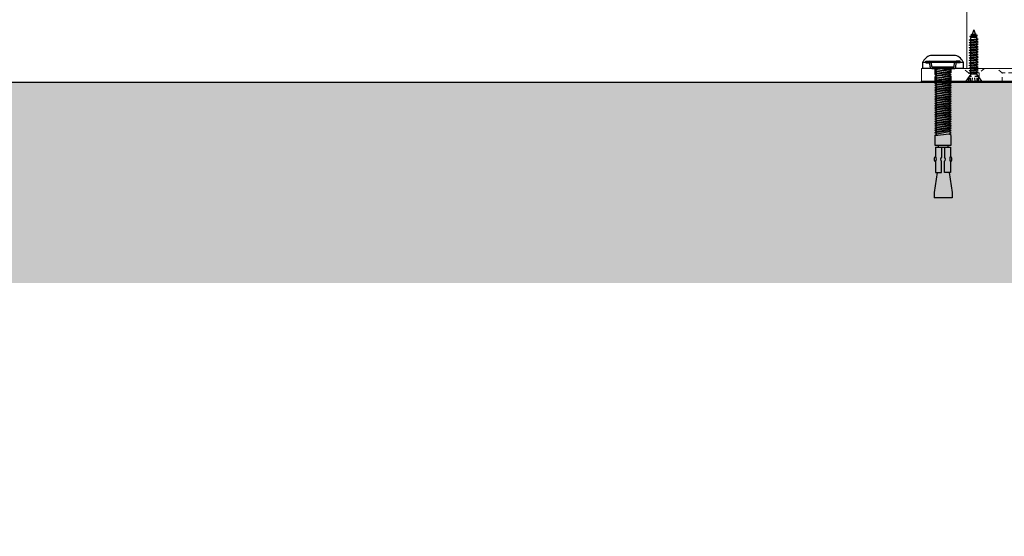
# Model space of a CAD drawing. Units: inches. Extents: x -91 to 811, y -3 to 277.
# Drawn here: x 203 to 231, y 203 to 218 of the extents above; entities that cross this region are included whole.
import ezdxf
from ezdxf import colors
from ezdxf.entities.mleader import LeaderData, LeaderLine
from ezdxf.math import Vec2, Vec3

# ---------------------------------------------------------------- set-up
doc = ezdxf.new("R2010")
doc.units = ezdxf.units.IN
doc.header["$LTSCALE"] = 0.5
doc.header["$MEASUREMENT"] = 0
doc.set_wipeout_variables(frame=1)
for name, pattern in [('ACAD_ISO07W100', [3, 0, -3]), ('HIDDEN', [0.375, 0.25, -0.125]), ('PHANTOM', [2.5, 1.25, -0.25, 0.25, -0.25, 0.25, -0.25])]:
    doc.linetypes.add(name, pattern=pattern)
doc.layers.get('Defpoints').update_dxf_attribs({"color": 8})
for name, color, linetype, lineweight in [('Aluminum', 4, 'Continuous', 20), ('Hidden', 3, 'HIDDEN', 9), ('Text', 40, 'Continuous', 30)]:
    doc.layers.add(name, color=color, linetype=linetype, lineweight=lineweight)
for name, color, linetype in [('Gasket', 6, 'Continuous'), ('Hardware', 2, 'Continuous'), ('Stainless', 253, 'Continuous'), ('Substrate', 17, 'Continuous')]:
    doc.layers.add(name, color=color, linetype=linetype)
doc.styles.get("Standard").update_dxf_attribs({"font": 'arial.ttf'})

# ---------------------------------------------------------------- blocks, each defined once
blk = doc.blocks.new('*U259')
at = {"layer": 'Hardware', "transparency": 33554687}
for p, q in [((0.069, 0), (-0.235, -0.042)), ((-0.178, -0.01), (-0.195, 0)), ((-0.178, -0.01), (-0.126, 0)), ((-0.172, 0.063), (-0.172, 0.27)), ((-0.165, 0), (0.165, 0)), ((0.172, 0.063), (0.172, 0.27)), ((0.178, -0.01), (0.195, 0)), ((-0.178, -0.01), (-0.235, -0.042)), ((-0.178, -0.075), (-0.235, -0.042)), ((0.235, -0.042), (-0.235, -0.107)), ((-0.178, -0.075), (-0.235, -0.107)), ((-0.178, -0.14), (-0.235, -0.107)), ((0.235, -0.107), (-0.235, -0.173)), ((-0.178, -0.14), (-0.235, -0.173)), ((-0.178, -0.205), (-0.235, -0.173)), ((0.235, -0.173), (-0.235, -0.238)), ((-0.178, -0.205), (-0.235, -0.238)), ((-0.178, -0.271), (-0.235, -0.238)), ((0.235, -0.238), (-0.235, -0.303)), ((-0.178, -0.271), (-0.235, -0.303)), ((-0.178, -0.075), (0.178, -0.01)), ((-0.178, -0.14), (0.178, -0.075)), ((-0.178, -0.205), (0.178, -0.14)), ((-0.178, -0.271), (0.178, -0.205)), ((-0.178, -0.336), (0.178, -0.271)), ((0.178, -0.01), (0.235, -0.042)), ((0.178, -0.075), (0.235, -0.042)), ((0.178, -0.075), (0.235, -0.107)), ((0.178, -0.14), (0.235, -0.107)), ((0.178, -0.14), (0.235, -0.173)), ((0.178, -0.205), (0.235, -0.173)), ((0.178, -0.205), (0.235, -0.238)), ((0.178, -0.271), (0.235, -0.238)), ((0.178, -0.271), (0.235, -0.303)), ((-0.178, -0.336), (-0.235, -0.303)), ((0.235, -0.303), (-0.235, -0.369)), ((-0.178, -0.336), (-0.235, -0.369)), ((-0.178, -0.401), (-0.235, -0.369)), ((0.235, -0.369), (-0.235, -0.434)), ((-0.178, -0.401), (-0.235, -0.434)), ((-0.178, -0.467), (-0.235, -0.434)), ((0.235, -0.434), (-0.235, -0.499)), ((-0.178, -0.467), (-0.235, -0.499)), ((-0.178, -0.532), (-0.235, -0.499)), ((0.235, -0.499), (-0.235, -0.565)), ((-0.178, -0.532), (-0.235, -0.565)), ((-0.178, -0.597), (-0.235, -0.565)), ((0.235, -0.565), (-0.235, -0.63)), ((-0.178, -0.401), (0.178, -0.336)), ((-0.178, -0.467), (0.178, -0.401)), ((-0.178, -0.532), (0.178, -0.467)), ((-0.178, -0.597), (0.178, -0.532)), ((0.178, -0.336), (0.235, -0.303)), ((0.178, -0.336), (0.235, -0.369)), ((0.178, -0.401), (0.235, -0.369)), ((0.178, -0.401), (0.235, -0.434)), ((0.178, -0.467), (0.235, -0.434)), ((0.178, -0.467), (0.235, -0.499)), ((0.178, -0.532), (0.235, -0.499)), ((0.178, -0.532), (0.235, -0.565)), ((0.178, -0.597), (0.235, -0.565)), ((-0.178, -0.597), (-0.235, -0.63)), ((-0.178, -0.662), (-0.235, -0.63)), ((0.235, -0.63), (-0.235, -0.695)), ((-0.178, -0.662), (-0.235, -0.695)), ((-0.178, -0.728), (-0.235, -0.695)), ((0.235, -0.695), (-0.235, -0.76)), ((-0.178, -0.728), (-0.235, -0.76)), ((-0.178, -0.793), (-0.235, -0.76)), ((0.235, -0.76), (-0.235, -0.826)), ((-0.178, -0.793), (-0.235, -0.826)), ((-0.178, -0.858), (-0.235, -0.826)), ((0.235, -0.826), (-0.235, -0.891)), ((-0.178, -0.858), (-0.235, -0.891)), ((-0.178, -0.662), (0.178, -0.597)), ((-0.178, -0.728), (0.178, -0.662)), ((-0.178, -0.793), (0.178, -0.728)), ((-0.178, -0.858), (0.178, -0.793)), ((-0.178, -0.924), (0.178, -0.858)), ((0.178, -0.597), (0.235, -0.63)), ((0.178, -0.662), (0.235, -0.63)), ((0.178, -0.662), (0.235, -0.695)), ((0.178, -0.728), (0.235, -0.695)), ((0.178, -0.728), (0.235, -0.76)), ((0.178, -0.793), (0.235, -0.76)), ((0.178, -0.793), (0.235, -0.826)), ((0.178, -0.858), (0.235, -0.826)), ((0.178, -0.858), (0.235, -0.891)), ((-0.178, -0.924), (-0.235, -0.891)), ((0.235, -0.891), (-0.235, -0.956)), ((-0.178, -0.924), (-0.235, -0.956)), ((-0.178, -0.989), (-0.235, -0.956)), ((0.235, -0.956), (-0.235, -1.022)), ((-0.178, -0.989), (-0.235, -1.022)), ((-0.178, -1.054), (-0.235, -1.022)), ((0.235, -1.022), (-0.235, -1.087)), ((-0.178, -1.054), (-0.235, -1.087)), ((-0.178, -1.12), (-0.235, -1.087)), ((0.235, -1.087), (-0.235, -1.152)), ((-0.178, -1.12), (-0.235, -1.152)), ((-0.178, -0.989), (0.178, -0.924)), ((-0.178, -1.054), (0.178, -0.989)), ((-0.178, -1.12), (0.178, -1.054)), ((-0.178, -1.185), (0.178, -1.12)), ((0.178, -0.924), (0.235, -0.891)), ((0.178, -0.924), (0.235, -0.956)), ((0.178, -0.989), (0.235, -0.956)), ((0.178, -0.989), (0.235, -1.022)), ((0.178, -1.054), (0.235, -1.022)), ((0.178, -1.054), (0.235, -1.087)), ((0.178, -1.12), (0.235, -1.087)), ((0.178, -1.12), (0.235, -1.152)), ((-0.178, -1.185), (-0.235, -1.152)), ((0.235, -1.152), (-0.235, -1.217)), ((-0.178, -1.185), (-0.235, -1.217)), ((-0.178, -1.25), (-0.235, -1.217)), ((0.235, -1.217), (-0.235, -1.283)), ((-0.178, -1.25), (-0.235, -1.283)), ((-0.178, -1.315), (-0.235, -1.283)), ((0.235, -1.283), (-0.235, -1.348)), ((-0.178, -1.315), (-0.235, -1.348)), ((-0.178, -1.381), (-0.235, -1.348)), ((0.235, -1.348), (-0.235, -1.413)), ((-0.178, -1.381), (-0.235, -1.413)), ((-0.178, -1.446), (-0.235, -1.413)), ((0.235, -1.413), (-0.235, -1.479)), ((-0.178, -1.25), (0.178, -1.185)), ((-0.178, -1.315), (0.178, -1.25)), ((-0.178, -1.381), (0.178, -1.315)), ((-0.178, -1.446), (0.178, -1.381)), ((0.178, -1.185), (0.235, -1.152)), ((0.178, -1.185), (0.235, -1.217)), ((0.178, -1.25), (0.235, -1.217)), ((0.178, -1.25), (0.235, -1.283)), ((0.178, -1.315), (0.235, -1.283)), ((0.178, -1.315), (0.235, -1.348)), ((0.178, -1.381), (0.235, -1.348)), ((0.178, -1.381), (0.235, -1.413)), ((0.178, -1.446), (0.235, -1.413)), ((-0.178, -1.446), (-0.235, -1.479)), ((-0.178, -1.511), (-0.235, -1.479)), ((0.235, -1.479), (-0.235, -1.544)), ((-0.178, -1.511), (-0.235, -1.544)), ((-0.178, -1.577), (-0.235, -1.544)), ((0.235, -1.544), (-0.235, -1.609)), ((-0.178, -1.577), (-0.235, -1.609)), ((-0.178, -1.642), (-0.235, -1.609)), ((0.235, -1.609), (-0.235, -1.675)), ((-0.178, -1.642), (-0.235, -1.675)), ((-0.178, -1.707), (-0.235, -1.675)), ((0.235, -1.675), (-0.235, -1.74)), ((-0.178, -1.707), (-0.235, -1.74)), ((-0.178, -1.511), (0.178, -1.446)), ((-0.178, -1.577), (0.178, -1.511)), ((-0.178, -1.642), (0.178, -1.577)), ((-0.178, -1.707), (0.178, -1.642)), ((-0.178, -1.772), (0.178, -1.707)), ((0.178, -1.446), (0.235, -1.479)), ((0.178, -1.511), (0.235, -1.479)), ((0.178, -1.511), (0.235, -1.544)), ((0.178, -1.577), (0.235, -1.544)), ((0.178, -1.577), (0.235, -1.609)), ((0.178, -1.642), (0.235, -1.609)), ((0.178, -1.642), (0.235, -1.675)), ((0.178, -1.707), (0.235, -1.675)), ((0.178, -1.707), (0.235, -1.74)), ((-0.178, -1.772), (-0.235, -1.74)), ((0.235, -1.74), (-0.235, -1.805)), ((-0.178, -1.772), (-0.235, -1.805)), ((-0.178, -1.838), (-0.235, -1.805)), ((0.235, -1.805), (-0.235, -1.87)), ((-0.178, -1.838), (-0.235, -1.87)), ((-0.178, -1.903), (-0.235, -1.87)), ((-0.235, -1.949), (-0.178, -1.903)), ((-0.235, -1.949), (0.178, -1.903)), ((-0.178, -1.838), (0.178, -1.772)), ((-0.178, -1.903), (0.178, -1.838)), ((0.178, -1.772), (0.235, -1.74)), ((0.178, -1.772), (0.235, -1.805)), ((0.178, -1.838), (0.235, -1.805)), ((0.178, -1.838), (0.235, -1.87)), ((0.178, -1.903), (0.235, -1.87)), ((0.235, -1.949), (0.178, -1.903)), ((-0.139, -2.233), (-0.139, -2.293)), ((0.139, -2.233), (0.139, -2.293)), ((-0.215, -2.293), (0.215, -2.293)), ((-0.215, -2.293), (-0.215, -2.559)), ((-0.042, -2.293), (-0.042, -2.581)), ((0.042, -2.293), (0.042, -2.581)), ((0.215, -2.293), (0.215, -2.559)), ((-0.215, -2.721), (-0.215, -3.03)), ((-0.042, -3.03), (-0.042, -2.703)), ((0.042, -3.03), (0.042, -2.703)), ((0.215, -2.721), (0.215, -3.03)), ((-0.175, -3.03), (-0.263, -3.615)), ((-0.215, -3.03), (-0.042, -3.03)), ((0.215, -3.03), (0.042, -3.03)), ((0.175, -3.03), (0.263, -3.615)), ((-0.263, -3.615), (-0.263, -3.768)), ((0.263, -3.615), (0.263, -3.768)), ((0.263, -3.768), (-0.263, -3.768))]:
    blk.add_line(p, q, dxfattribs=at)
for points in [[(-0.172, 0.333), (-0.267, 0.333)], [(0.172, 0.333), (-0.172, 0.333)], [(0.267, 0.333), (0.172, 0.333)], [(-0.362, 0.27), (-0.362, 0.063)], [(-0.267, 0), (0.267, 0)], [(0.362, 0.063), (0.362, 0.27)], [(-0.235, -1.949), (-0.235, -2.233), (0.235, -2.233), (0.235, -1.949)]]:
    blk.add_lwpolyline(points, dxfattribs=at)
for centre, radius, start, end in [((-0.267, 0.23), 0.103, 22.9079, 157.0921), ((0, 0.068), 0.265, 49.6321, 130.3679), ((0.267, 0.23), 0.103, 22.9079, 157.0921), ((-0.267, 0.103), 0.103, 202.9079, 337.0921), ((0, 0.265), 0.265, 229.6321, 310.3679), ((0.267, 0.103), 0.103, 202.9079, 337.0921), ((-0.158, -2.64), 0.0989, 124.8835, 235.1165), ((-0.376, -2.64), 0.181, 333.3154, 26.6846), ((0.376, -2.64), 0.181, 153.3154, 206.6846), ((0.158, -2.64), 0.0989, 304.8835, 55.1165), ((0, -2.642), 0.074, 124.5525, 235.4475), ((0, -2.642), 0.074, 304.5525, 55.4475)]:
    blk.add_arc(centre, radius, start, end, dxfattribs=at)
blk = doc.blocks.new('*U93')
at = {"ltscale": 500, "transparency": 33554687}
blk.add_wipeout([(-0.363, 0.375), (-0.38, 0.37), (-0.396, 0.364), (-0.412, 0.358), (-0.427, 0.351), (-0.443, 0.343), (-0.457, 0.334), (-0.472, 0.324), (-0.485, 0.314), (-0.499, 0.303), (-0.512, 0.292), (-0.524, 0.279), (-0.535, 0.267), (-0.546, 0.253), (-0.556, 0.239), (-0.566, 0.225), (-0.574, 0.21), (-0.582, 0.195), (-0.589, 0.179), (-0.594, 0.169), (-0.594, 0), (0.594, 0), (0.594, 0.169), (0.589, 0.179), (0.582, 0.195), (0.574, 0.21), (0.566, 0.225), (0.556, 0.239), (0.546, 0.253), (0.535, 0.267), (0.524, 0.279), (0.512, 0.292), (0.499, 0.303), (0.485, 0.314), (0.472, 0.324), (0.457, 0.334), (0.443, 0.343), (0.427, 0.351), (0.412, 0.358), (0.396, 0.364), (0.38, 0.37), (0.363, 0.375)], dxfattribs=at).dxf.layer = 'Hardware'
at = {"layer": 'Hardware', "transparency": 33554687}
for p, q in [((0.363, 0.375), (-0.363, 0.375)), ((0.594, 0.169), (-0.594, 0.169)), ((-0.594, 0.169), (-0.594, 0)), ((0.594, 0), (-0.594, 0)), ((0.594, 0), (0.594, 0.169))]:
    blk.add_line(p, q, dxfattribs=at)
for centre, start, end in [((-0.275, 0.044), 104.9279, 158.6852), ((0.275, 0.044), 21.3148, 75.0721)]:
    blk.add_arc(centre, 0.342, start, end, dxfattribs=at)
blk = doc.blocks.new('*U244')
at = {"layer": 'Hidden', "transparency": 33554687}
blk.add_lwpolyline([(-0.219, 0.045), (0.219, 0.045), (0.219, 0), (-0.219, 0)], close=True, dxfattribs=at)
at = {"layer": 'Stainless', "transparency": 33554687}
for p, q in [((-0.5, 0.165), (-0.5, 0.21)), ((-0.5, 0.21), (-0.38, 0.21)), ((-0.5, 0.165), (-0.401, 0.165)), ((-0.374, 0.045), (-0.386, 0.152)), ((-0.38, 0.21), (0.38, 0.21)), ((-0.323, 0.058), (-0.335, 0.165)), ((-0.329, 0), (0.329, 0)), ((-0.308, 0.045), (0.308, 0.045)), ((0.323, 0.058), (0.335, 0.165)), ((0.374, 0.045), (0.386, 0.152)), ((0.5, 0.21), (0.38, 0.21)), ((0.5, 0.165), (0.401, 0.165)), ((0.5, 0.165), (0.5, 0.21))]:
    blk.add_line(p, q, dxfattribs=at)
for centre, radius, start, end in [((-0.401, 0.15), 0.015, 6.3639, 90), ((-0.38, 0.165), 0.045, 0, 90), ((-0.329, 0.045), 0.045, 180, 270), ((-0.308, 0.06), 0.015, 186.3639, 270), ((0.308, 0.06), 0.015, 270, 353.6361), ((0.329, 0.045), 0.045, 270, 0), ((0.38, 0.165), 0.045, 90, 180), ((0.401, 0.15), 0.015, 90, 173.6361)]:
    blk.add_arc(centre, radius, start, end, dxfattribs=at)
blk = doc.blocks.new('*U324')
at = {"layer": 'Aluminum', "transparency": 33554687}
blk.add_lwpolyline([(-2.5, 0.375), (2.5, 0.375), (2.5, 0), (-2.5, 0)], close=True, dxfattribs=at)
at = {"layer": 'Hidden', "transparency": 33554687}
for p, q in [((-0.827, 0.25), (-1.139, 0.25)), ((0.156, 0.25), (-0.156, 0.25)), ((1.139, 0.25), (0.827, 0.25))]:
    blk.add_line(p, q, dxfattribs=at)
for points in [[(-2.111, 0.375), (-1.639, 0.375), (-1.639, 0), (-2.111, 0)], [(2.111, 0.375), (1.639, 0.375), (1.639, 0), (2.111, 0)]]:
    blk.add_lwpolyline(points, close=True, dxfattribs=at)
for points in [[(-1.294, 0.375), (-0.672, 0.375), (-0.827, 0.25), (-0.827, 0), (-1.139, 0), (-1.139, 0.25), (-1.294, 0.375)], [(-0.311, 0.375), (0.311, 0.375), (0.156, 0.25), (0.156, 0), (-0.156, 0), (-0.156, 0.25), (-0.311, 0.375)], [(0.672, 0.375), (1.294, 0.375), (1.139, 0.25), (1.139, 0), (0.827, 0), (0.827, 0.25), (0.672, 0.375)]]:
    blk.add_lwpolyline(points, dxfattribs=at)
blk = doc.blocks.new('*U74')
at = {"layer": 'Defpoints', "transparency": 33554687}
blk.add_line((-2.5, 0), (2.5, 0), dxfattribs=at)
at = {"layer": 'Gasket', "transparency": 33554687}
blk.add_lwpolyline([(-2.5, 0.0255), (2.5, 0.0255), (2.5, 0), (-2.5, 0)], close=True, dxfattribs=at)
at = {"layer": 'Hidden', "transparency": 33554687}
for points in [[(-2.09375, 0.0255), (-1.65625, 0.0255), (-1.65625, 0), (-2.09375, 0)], [(2.09375, 0.0255), (1.65625, 0.0255), (1.65625, 0), (2.09375, 0)]]:
    blk.add_lwpolyline(points, close=True, dxfattribs=at)
blk = doc.blocks.new('*U288')
at = {"layer": 'Hardware', "linetype": 'Continuous', "ltscale": 0.007825, "transparency": 33554687}
for p, q in [((-0.232, 0), (-0.087, -0.206)), ((0.232, 0), (-0.232, 0)), ((0.087, -0.206), (0.232, 0)), ((-0.133, -0.266), (0.133, -0.234)), ((-0.087, -0.244, 0), (-0.133, -0.266)), ((-0.133, -0.266), (-0.087, -0.279, 0)), ((-0.087, -0.206), (0.087, -0.206)), ((-0.087, -0.206), (-0.087, -0.244)), ((0.087, -0.222, 0), (-0.087, -0.244, 0)), ((0.087, -0.256, 0), (-0.087, -0.279, 0)), ((-0.087, -0.279), (-0.087, -0.318)), ((0.087, -0.206), (0.087, -0.222)), ((0.087, -0.222, 0), (0.134, -0.234, 0)), ((0.133, -0.234), (0.087, -0.256, 0)), ((0.087, -0.256), (0.087, -0.296)), ((-0.133, -0.34), (0.133, -0.308)), ((-0.087, -0.318, 0), (-0.133, -0.34)), ((-0.133, -0.34), (-0.087, -0.353, 0)), ((-0.133, -0.415, 0), (0.133, -0.382, 0)), ((-0.087, -0.392, 0), (-0.133, -0.415, 0)), ((-0.133, -0.415, 0), (-0.087, -0.427, 0)), ((-0.133, -0.489, 0), (0.133, -0.456, 0)), ((-0.087, -0.466, 0), (-0.133, -0.489, 0)), ((-0.133, -0.489, 0), (-0.087, -0.501, 0)), ((-0.133, -0.563, 0), (0.133, -0.53, 0)), ((-0.087, -0.54, 0), (-0.133, -0.563, 0)), ((-0.133, -0.563, 0), (-0.087, -0.575, 0)), ((0.087, -0.296, 0), (-0.087, -0.318, 0)), ((0.087, -0.33, 0), (-0.087, -0.353, 0)), ((-0.087, -0.353), (-0.087, -0.392)), ((0.087, -0.37, 0), (-0.087, -0.392, 0)), ((0.087, -0.404, 0), (-0.087, -0.427, 0)), ((-0.087, -0.427), (-0.087, -0.466)), ((0.087, -0.444, 0), (-0.087, -0.466, 0)), ((0.087, -0.478, 0), (-0.087, -0.501, 0)), ((-0.087, -0.501), (-0.087, -0.54)), ((0.087, -0.518, 0), (-0.087, -0.54, 0)), ((0.087, -0.552, 0), (-0.087, -0.575, 0)), ((0.087, -0.296, 0), (0.134, -0.308, 0)), ((0.133, -0.308, 0), (0.087, -0.33, 0)), ((0.087, -0.33), (0.087, -0.37)), ((0.087, -0.37, 0), (0.134, -0.382, 0)), ((0.133, -0.382, 0), (0.087, -0.404, 0)), ((0.087, -0.404), (0.087, -0.444)), ((0.087, -0.444, 0), (0.134, -0.456, 0)), ((0.133, -0.456, 0), (0.087, -0.478, 0)), ((0.087, -0.478), (0.087, -0.518)), ((0.087, -0.518, 0), (0.134, -0.53, 0)), ((0.133, -0.53, 0), (0.087, -0.552, 0)), ((0.087, -0.552), (0.087, -0.592)), ((-0.133, -0.637, 0), (0.133, -0.604, 0)), ((-0.087, -0.614, 0), (-0.133, -0.637, 0)), ((-0.133, -0.637, 0), (-0.087, -0.649, 0)), ((-0.133, -0.711, 0), (0.133, -0.678, 0)), ((-0.087, -0.688, 0), (-0.133, -0.711, 0)), ((-0.133, -0.711, 0), (-0.087, -0.723, 0)), ((-0.133, -0.785, 0), (0.133, -0.752, 0)), ((-0.087, -0.762, 0), (-0.133, -0.785, 0)), ((-0.133, -0.785, 0), (-0.087, -0.797, 0)), ((-0.133, -0.859, 0), (0.133, -0.826, 0)), ((-0.087, -0.836, 0), (-0.133, -0.859, 0)), ((-0.133, -0.859, 0), (-0.087, -0.871, 0)), ((-0.087, -0.575), (-0.087, -0.614)), ((0.087, -0.592, 0), (-0.087, -0.614, 0)), ((0.087, -0.627, 0), (-0.087, -0.649, 0)), ((-0.087, -0.649), (-0.087, -0.688)), ((0.087, -0.666, 0), (-0.087, -0.688, 0)), ((0.087, -0.701, 0), (-0.087, -0.723, 0)), ((-0.087, -0.723), (-0.087, -0.762)), ((0.087, -0.74, 0), (-0.087, -0.762, 0)), ((0.087, -0.775, 0), (-0.087, -0.797, 0)), ((-0.087, -0.797), (-0.087, -0.836)), ((0.087, -0.814, 0), (-0.087, -0.836, 0)), ((0.087, -0.849, 0), (-0.087, -0.871, 0)), ((0.087, -0.592, 0), (0.134, -0.604, 0)), ((0.133, -0.604, 0), (0.087, -0.627, 0)), ((0.087, -0.627), (0.087, -0.666)), ((0.087, -0.666, 0), (0.134, -0.678, 0)), ((0.133, -0.678, 0), (0.087, -0.701, 0)), ((0.087, -0.701), (0.087, -0.74)), ((0.087, -0.74, 0), (0.134, -0.752, 0)), ((0.133, -0.752, 0), (0.087, -0.775, 0)), ((0.087, -0.775), (0.087, -0.814)), ((0.087, -0.814, 0), (0.134, -0.826, 0)), ((0.133, -0.826, 0), (0.087, -0.849, 0)), ((0.087, -0.849), (0.087, -0.888)), ((-0.133, -0.933, 0), (0.133, -0.9, 0)), ((-0.087, -0.91, 0), (-0.133, -0.933, 0)), ((-0.133, -0.933, 0), (-0.087, -0.945, 0)), ((-0.133, -1.007, 0), (0.133, -0.974, 0)), ((-0.087, -0.984, 0), (-0.133, -1.007, 0)), ((-0.133, -1.007, 0), (-0.087, -1.019, 0)), ((-0.133, -1.081, 0), (0.133, -1.048, 0)), ((-0.087, -1.059, 0), (-0.133, -1.081, 0)), ((-0.133, -1.081, 0), (-0.087, -1.093, 0)), ((-0.133, -1.155, 0), (0.133, -1.122, 0)), ((-0.087, -1.133, 0), (-0.133, -1.155, 0)), ((-0.087, -0.871), (-0.087, -0.91)), ((0.087, -0.888, 0), (-0.087, -0.91, 0)), ((0.087, -0.923, 0), (-0.087, -0.945, 0)), ((-0.087, -0.945), (-0.087, -0.984)), ((0.087, -0.962, 0), (-0.087, -0.984, 0)), ((0.087, -0.997, 0), (-0.087, -1.019, 0)), ((-0.087, -1.019), (-0.087, -1.059)), ((0.087, -1.036, 0), (-0.087, -1.059, 0)), ((0.087, -1.071, 0), (-0.087, -1.093, 0)), ((-0.087, -1.093), (-0.087, -1.133)), ((0.087, -1.11, 0), (-0.087, -1.133, 0)), ((0.087, -1.145, 0), (-0.087, -1.167, 0)), ((0.087, -0.888, 0), (0.134, -0.9, 0)), ((0.133, -0.9, 0), (0.087, -0.923, 0)), ((0.087, -0.923), (0.087, -0.962)), ((0.087, -0.962, 0), (0.134, -0.974, 0)), ((0.133, -0.974, 0), (0.087, -0.997, 0)), ((0.087, -0.997), (0.087, -1.036)), ((0.087, -1.036, 0), (0.134, -1.048, 0)), ((0.133, -1.048, 0), (0.087, -1.071, 0)), ((0.087, -1.071), (0.087, -1.11)), ((0.087, -1.11, 0), (0.134, -1.122, 0)), ((0.133, -1.122, 0), (0.087, -1.145, 0)), ((0.087, -1.145), (0.087, -1.184)), ((-0.133, -1.155, 0), (-0.087, -1.167, 0)), ((-0.133, -1.229, 0), (0.133, -1.196, 0)), ((-0.087, -1.207, 0), (-0.133, -1.229, 0)), ((-0.133, -1.229, 0), (-0.087, -1.241, 0)), ((-0.113, -1.333, 0.002), (0.113, -1.306, 0.002)), ((-0.072, -1.311, 0.002), (-0.113, -1.333, 0.002)), ((-0.113, -1.333, 0.002), (-0.059, -1.344, 0.002)), ((-0.087, -1.167), (-0.087, -1.207)), ((0.087, -1.184, 0), (-0.087, -1.207, 0)), ((0.087, -1.219, 0), (-0.087, -1.241, 0)), ((-0.087, -1.241), (-0.087, -1.271)), ((-0.072, -1.311), (-0.087, -1.271)), ((-0.087, -1.271), (0.087, -1.271)), ((0.079, -1.292, 0.002), (-0.072, -1.311, 0.002)), ((-0.056, -1.353, 0.001), (-0.07, -1.372, 0.001)), ((-0.07, -1.372, 0.001), (0.07, -1.355, 0.001)), ((-0.07, -1.372, 0.001), (-0.043, -1.386, 0.001)), ((0.065, -1.328, 0.002), (-0.059, -1.344, 0.002)), ((-0.056, -1.353), (-0.059, -1.344)), ((0.062, -1.338, 0.001), (-0.056, -1.353, 0.001)), ((0.048, -1.374, 0.001), (-0.043, -1.386, 0.001)), ((0, -1.5), (-0.043, -1.386)), ((0, -1.5), (0.048, -1.374)), ((0.07, -1.355, 0.001), (0.048, -1.374)), ((0.062, -1.338), (0.065, -1.328)), ((0.062, -1.338), (0.07, -1.355, 0.001)), ((0.113, -1.306, 0.002), (0.065, -1.328, 0.002)), ((0.079, -1.292), (0.087, -1.271)), ((0.079, -1.292, 0.002), (0.113, -1.306, 0.002)), ((0.087, -1.184, 0), (0.134, -1.196, 0)), ((0.133, -1.196, 0), (0.087, -1.219, 0)), ((0.087, -1.219), (0.087, -1.271))]:
    blk.add_line(p, q, dxfattribs=at)
at = {"layer": 'Hardware', "linetype": 'ACAD_ISO07W100', "ltscale": 0.007825, "transparency": 33554687}
for p, q in [((-0.143, 0), (-0.131, -0.137)), ((-0.131, -0.137), (0.131, -0.137)), ((-0.096, 0), (-0.096, -0.137)), ((-0.041, 0), (-0.029, -0.137)), ((0.041, 0), (0.029, -0.137)), ((0.096, 0), (0.096, -0.137)), ((0.143, 0), (0.131, -0.137))]:
    blk.add_line(p, q, dxfattribs=at)

msp = doc.modelspace()

# ---------------------------------------------------------------- hatches: boundary and pattern name
at = {"layer": 'Substrate', "linetype": 'PHANTOM', "transparency": 33554687}
h = msp.add_hatch(dxfattribs=at)
h.set_pattern_fill('AR-CONC', color=256, scale=0.75, style=0)
h.set_pattern_definition([(50, (-123.501, 107.4938), (5.37945, -0.47064), [0.5625, -6.1875]), (355, (-123.501, 107.494), (-1.040635, 5.64144), [0.45, -4.95]), (100.4514, (-123.0526, 107.4545), (4.33882, 5.170797), [0.47805, -5.258566]), (46.1842, (-123.501, 108.994), (8.00431, -1.24139), [0.84375, -9.28125]), (96.6356, (-122.834, 108.89), (7.00997, 7.30588), [0.71708, -7.88785]), (351.1842, (-123.501, 108.994), (7.00996, 7.30589), [0.675, -7.425]), (21, (-122.751, 108.6188), (4.476803, -3.01964), [0.5625, -6.1875]), (326, (-122.751, 108.619), (1.824865, 5.438625), [0.45, -4.95]), (71.4514, (-122.378, 108.367), (6.30167, 2.41898), [0.47805, -5.258566]), (37.5, (-123.5009, 107.4938), (0.091199, 2.496704), [0, -4.89, 0, -5.025, 0, -4.96875]), (7.5, (-123.501, 107.4938), (1.973022, 2.958088), [0, -2.865, 0, -4.7775, 0, -1.89375]), (327.5, (-125.1734, 107.4938), (4.003668, -0.169162), [0, -1.875, 0, -5.85, 0, -7.7625]), (317.5, (-125.9234, 107.4938), (4.373896, 0.750787), [0, -2.4375, 0, -3.885, 0, -5.5125])])
edge = h.paths.add_edge_path()
edge.add_spline(control_points=[(128.31427, 210.77613), (132.2529, 210.94868), (141.08305, 211.39561), (157.68038, 209.7716), (177.28842, 210.8807), (195.26479, 212.5401), (212.44003, 209.64129), (228.71119, 212.47262), (247.20961, 210.86344), (262.85714, 209.90828), (274.75004, 211.09075), (282.05527, 211.24923), (285.07402, 210.89089), (286.15846, 210.76216)], knot_values=[0, 0, 0, 0, 11.05882122, 26.49791198, 49.86590616, 69.93705162, 80.32054052, 101.75582025, 118.69049052, 135.91846574, 148.66646482, 154.50547033, 157.77903584, 157.77903584, 157.77903584, 157.77903584], degree=3, periodic=0)
edge.add_line((286.15846, 210.76216), (286.15846, 216.61396))
edge.add_line((286.15846, 216.61396), (128.31427, 216.61396))
edge.add_line((128.31427, 216.61396), (128.31427, 210.76216))
edge = h.paths.add_edge_path(flags=16)
edge.add_spline(control_points=[(128.31427, 210.77613), (132.2529, 210.94868), (141.08305, 211.39561), (157.68038, 209.7716), (177.28842, 210.8807), (195.26479, 212.5401), (212.44003, 209.64129), (228.71119, 212.47262), (247.20961, 210.86344), (262.85714, 209.90828), (274.75004, 211.09075), (282.05527, 211.24923), (285.07402, 210.89089), (286.15846, 210.76216)], knot_values=[0, 0, 0, 0, 11.05882122, 26.49791198, 49.86590616, 69.93705162, 80.32054052, 101.75582025, 118.69049052, 135.91846574, 148.66646482, 154.50547033, 157.77903584, 157.77903584, 157.77903584, 157.77903584], degree=3, periodic=0)
edge.add_spline(control_points=[(128.31427, 210.77613), (132.2529, 210.94868), (141.08305, 211.39561), (157.68038, 209.7716), (177.28842, 210.8807), (195.26479, 212.5401), (212.44003, 209.64129), (228.71119, 212.47262), (247.20961, 210.86344), (262.85714, 209.90828), (274.75004, 211.09075), (282.05527, 211.24923), (285.07402, 210.89089), (286.15846, 210.76216)], knot_values=[0, 0, 0, 0, 11.05882122, 26.49791198, 49.86590616, 69.93705162, 80.32054052, 101.75582025, 118.69049052, 135.91846574, 148.66646482, 154.50547033, 157.77903584, 157.77903584, 157.77903584, 157.77903584], degree=3, periodic=0)
edge = h.paths.add_edge_path(flags=17)
edge.add_spline(control_points=[(128.31427, 210.77613), (132.2529, 210.94868), (141.08305, 211.39561), (157.68038, 209.7716), (177.28842, 210.8807), (195.26479, 212.5401), (212.44003, 209.64129), (228.71119, 212.47262), (247.20961, 210.86344), (262.85714, 209.90828), (274.75004, 211.09075), (282.05527, 211.24923), (285.07402, 210.89089), (286.15846, 210.76216)], knot_values=[0, 0, 0, 0, 11.05882122, 26.49791198, 49.86590616, 69.93705162, 80.32054052, 101.75582025, 118.69049052, 135.91846574, 148.66646482, 154.50547033, 157.77903584, 157.77903584, 157.77903584, 157.77903584], degree=3, periodic=0)

# ---------------------------------------------------------------- linework, layer by layer
at = {"layer": 'Aluminum', "transparency": 33554687}
msp.add_lwpolyline([(230.17557, 217.01446), (230.17557, 252.61396), (232.55057, 252.61396), (232.55057, 217.01446)], dxfattribs=at)
at = {"layer": 'Substrate', "transparency": 33554687}
msp.add_line((128.31427, 216.61396), (285.90506, 216.61396), dxfattribs=at)

# ---------------------------------------------------------------- block references
at = {"layer": 'Hardware', "transparency": 33554687}
for name, p in [('*U259', (229.48807, 217.01446)), ('*U74', (231.36307, 216.61396))]:
    msp.add_blockref(name, p, dxfattribs=at)

# ---------------------------------------------------------------- leaders
at = {"layer": 'Text', "transparency": 33554687}
ml = msp.add_multileader_mtext('Standard', dxfattribs=at)
ml.set_content('\\A1;LINE OF MOUNTING\\PSUBSTRATE', color=256)
ml.set_leader_properties()
ml.build(insert=Vec2(0, 0))
ml.multileader.update_dxf_attribs({"dogleg_length": 0.125, "arrow_head_size": 1.5, "scale": 12})
ctx = ml.context
ctx.base_point, ctx.scale, ctx.char_height, ctx.arrow_head_size, ctx.landing_gap_size, ctx.plane_origin = Vec3(204.05266, 226.98714), 12, 1.5, 1.5, 0.75, Vec3(329.31693, 226.44557)
notes = []
notes.append((ctx, [(1, (1, 1, 0), (199.50165, 226.98714), (1, 0), 4.55101, [(0, [(193.99273, 216.61396)], 0, [])])]))
ctx.mtext.insert, ctx.mtext.width, ctx.mtext.flow_direction = Vec3(204.80266, 227.74993), 50.5023174, 5
ml = msp.add_multileader_mtext('Standard', dxfattribs=at)
ml.set_content('\\A1;4" SPHERE SHALL\\PNOT PASS THRU', color=256)
ml.set_leader_properties()
ml.build(insert=Vec2(0, 0))
ml.multileader.update_dxf_attribs({"dogleg_length": 0.125, "arrow_head_size": 1.5, "scale": 12})
ctx = ml.context
ctx.base_point, ctx.scale, ctx.char_height, ctx.arrow_head_size, ctx.landing_gap_size, ctx.plane_origin = Vec3(157.75029, 207.10563), 12, 1.5, 1.5, 0.75, Vec3(281.58577, 203.48306)
notes.append((ctx, [(1, (1, 1, 0), (155.21993, 207.10563), (1, 0), 2.53036, [(0, [(148.81655, 216.65788)], 0, [])])]))
ctx.mtext.insert, ctx.mtext.width, ctx.mtext.flow_direction = Vec3(158.50029, 207.86842), 50.5023174, 5
ml = msp.add_multileader_mtext('Standard', dxfattribs=at)
ml.set_content('\\A1;EDGE OF SLAB', color=256)
ml.set_leader_properties()
ml.build(insert=Vec2(0, 0))
ml.multileader.update_dxf_attribs({"dogleg_length": 0.125, "arrow_head_size": 1.5, "scale": 12})
ctx = ml.context
ctx.base_point, ctx.scale, ctx.char_height, ctx.arrow_head_size, ctx.landing_gap_size, ctx.plane_origin = Vec3(303.39676, 212.00483), 12, 1.5, 1.5, 0.75, Vec3(194.05734, 206.95885)
ctx.text_align_type = 2
notes.append((ctx, [(1, (1, 1, 0), (322.88778, 212.00483), (-1, 0), 2.89688, [(0, [(329.11343, 212.00483)], 0, [])])]))
ctx.mtext.insert, ctx.mtext.width, ctx.mtext.defined_height, ctx.mtext.alignment, ctx.mtext.flow_direction = Vec3(319.24089, 212.76762), 19.8654928, 1.52964, 3, 5
for ctx, leaders in notes:
    for number, flags, end, landing, length, lines in leaders:
        leader = LeaderData()
        leader.index, (leader.has_last_leader_line, leader.has_dogleg_vector, leader.attachment_direction) = number, flags
        leader.last_leader_point, leader.dogleg_vector, leader.dogleg_length = Vec3(end), Vec3(landing), length
        for number, points, colour, breaks in lines:
            line = LeaderLine()
            line.index, line.vertices, line.color, line.breaks = number, Vec3.list(points), colors.encode_raw_color(colour), breaks
            leader.lines.append(line)
        ctx.leaders.append(leader)

# ---------------------------------------------------------------- next in the draw order: block references
at = {"layer": 'Hardware', "transparency": 33554687}
msp.add_blockref('*U93', (229.48807, 217.01446), dxfattribs=at)

# ---------------------------------------------------------------- next in the draw order: block references
at = {"layer": 'Hardware', "transparency": 33554687, "rotation": 180}
msp.add_blockref('*U288', (230.38019, 216.63946), dxfattribs=at)
at = {"layer": 'Hardware', "transparency": 33554687}
for name, p in [('*U244', (229.48807, 217.01446)), ('*U324', (231.36307, 216.63946))]:
    msp.add_blockref(name, p, dxfattribs=at)

doc.saveas('drawing.dxf')
